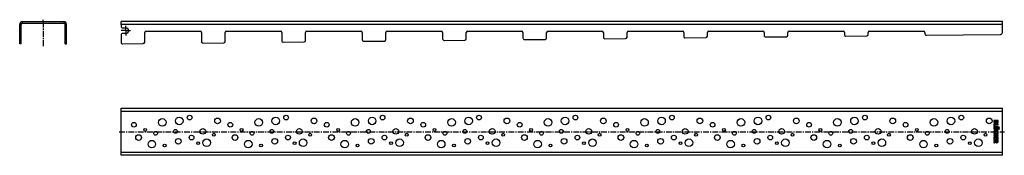
# Model space of a CAD drawing. Units: millimetres. Extents: x -384 to 657, y 3 to 146.
import ezdxf

# ---------------------------------------------------------------- set-up
doc = ezdxf.new("R2010")
doc.units = ezdxf.units.MM
doc.header["$LTSCALE"] = 16.335
doc.linetypes.add('CENTER', pattern=[0.6, 0.375, -0.075, 0.075, -0.075])
doc.layers.get('0').update_dxf_attribs({"linetype": 'CONTINUOUS'})
for name, color, linetype in [('AXES', 7, 'CONTINUOUS'), ('CURVES', 7, 'CONTINUOUS'), ('DEFAULT_1', 7, 'CENTER')]:
    doc.layers.add(name, color=color, linetype=linetype)

msp = doc.modelspace()

# ---------------------------------------------------------------- linework, layer by layer
at = {"color": 7, "linetype": 'Continuous'}
for p, q in [((-384.4, 130.9), (-384.4, 141.4)), ((-382.9, 130.9), (-382.9, 141.4)), ((-381.4, 144.4), (-337.9, 144.4)), ((-381.4, 142.9), (-337.9, 142.9)), ((-336.4, 130.9), (-336.4, 141.4)), ((-334.9, 130.9), (-334.9, 141.4)), ((-277.2, 141.4), (-277.2, 144.4)), ((654.8, 144.4), (-277.2, 144.4)), ((654.8, 132.9), (654.8, 144.4)), ((-384.4, 122.7), (-384.4, 127.3)), ((-382.9, 127.3), (-384.4, 127.3)), ((-382.9, 126.4), (-384.4, 126.4)), ((-382.9, 125.5), (-384.4, 125.5)), ((-382.9, 122.7), (-382.9, 127.3)), ((-334.9, 127.3), (-336.4, 127.3)), ((-336.4, 122.7), (-336.4, 127.3)), ((-334.9, 126.4), (-336.4, 126.4)), ((-334.9, 125.5), (-336.4, 125.5)), ((-334.9, 122.7), (-334.9, 127.3)), ((-82.2, 124.5), (-82.2, 132.9)), ((-80.7, 134.4), (-23.7, 134.4)), ((-22.2, 132.9), (-22.2, 125.2)), ((2.8, 125.4), (2.8, 132.9)), ((4.3, 134.4), (61.3, 134.4)), ((62.8, 132.9), (62.8, 126.1)), ((87.8, 126.3), (87.8, 132.9)), ((89.3, 134.4), (146.3, 134.4)), ((147.8, 132.9), (147.8, 127)), ((149.3, 125.5), (171.3, 125.7)), ((172.8, 127.2), (172.8, 132.9)), ((174.3, 134.4), (231.3, 134.4)), ((232.8, 132.9), (232.8, 127.9)), ((234.3, 126.4), (256.3, 126.6)), ((257.8, 128.1), (257.8, 132.9)), ((259.3, 134.4), (316.3, 134.4)), ((317.8, 132.9), (317.8, 128.8)), ((-382.9, 124.6), (-384.4, 124.6)), ((-382.9, 123.7), (-384.4, 123.7)), ((-384.4, 120.9), (-384.4, 120.9)), ((-382.9, 120.9), (-384.4, 120.9)), ((-382.9, 120.9), (-382.9, 120.9)), ((-334.9, 124.6), (-336.4, 124.6)), ((-334.9, 123.7), (-336.4, 123.7)), ((-336.4, 120.9), (-334.9, 120.9)), ((-336.4, 120.9), (-336.4, 120.9)), ((-334.9, 120.9), (-334.9, 120.9)), ((-105.7, 122.7), (-83.7, 123)), ((-20.7, 123.7), (1.3, 123.9)), ((64.3, 124.6), (86.3, 124.8)), ((-277.2, 3.4), (-277.2, 52.9)), ((-277.2, 52.9), (654.8, 52.9)), ((654.8, 3.4), (654.8, 52.9)), ((645.8, 40.1), (645.8, 39)), ((645.8, 36.4), (645.8, 34.3)), ((650, 40.2), (645.9, 40.2)), ((650, 36.5), (645.9, 36.5)), ((645.9, 34.1), (646.4, 34)), ((646.5, 39.4), (647.7, 39.4)), ((646.5, 39.1), (646.5, 39.4)), ((646.5, 34), (646.5, 34)), ((646.6, 35.6), (650, 35.6)), ((646.6, 34.1), (646.6, 35.6)), ((650, 31.3), (647.2, 31.3)), ((650, 33.5), (647.3, 33.5)), ((647.3, 32.7), (650, 32.7)), ((647.7, 39.4), (647.7, 39.1)), ((648.3, 39.4), (649.5, 39.4)), ((648.3, 39.1), (648.3, 39.4)), ((649.5, 39.4), (649.5, 39)), ((650.2, 39), (650.2, 40.1)), ((650.2, 35.8), (650.2, 36.4)), ((650.2, 32.8), (650.2, 33.4)), ((645.8, 26.4), (645.8, 25.7)), ((645.8, 24.3), (645.8, 23.7)), ((645.8, 22.3), (645.8, 20.2)), ((650, 26.5), (645.9, 26.5)), ((645.9, 25.6), (647.7, 25.6)), ((647.7, 24.4), (645.9, 24.4)), ((645.9, 23.5), (650, 23.5)), ((650, 22.4), (645.9, 22.4)), ((646.1, 27), (646.6, 27.3)), ((646.5, 21.6), (647.7, 21.6)), ((646.5, 20.2), (646.5, 21.6)), ((647.3, 30.4), (650, 30.4)), ((647.7, 25.6), (647.7, 24.4)), ((647.7, 21.6), (647.7, 20.5)), ((648.4, 25.6), (650, 25.6)), ((648.4, 24.4), (648.4, 25.6)), ((650, 24.4), (648.4, 24.4)), ((648.4, 21.6), (649.5, 21.6)), ((648.4, 20.5), (648.4, 21.6)), ((649.3, 27.3), (649.8, 27)), ((649.5, 21.6), (649.5, 20.3)), ((650.2, 30.6), (650.2, 31.1)), ((650.2, 25.7), (650.2, 26.4)), ((650.2, 23.7), (650.2, 24.3)), ((650.2, 20.1), (650.2, 22.3)), ((647.6, 18.1), (645.7, 17.2)), ((645.7, 17), (645.8, 16.5)), ((645.8, 19.2), (645.8, 18.6)), ((645.9, 20.1), (646.3, 20.1)), ((650, 19.3), (645.9, 19.3)), ((645.9, 18.5), (647.6, 18.5)), ((646, 16.4), (647.7, 17.4)), ((647.6, 18.5), (647.6, 18.1)), ((647.9, 20.3), (648.3, 20.3)), ((648.2, 18.5), (649.5, 18.5)), ((648.2, 18.3), (648.2, 18.5)), ((649.5, 18.5), (649.5, 18.2)), ((649.6, 20.2), (650, 20)), ((650.2, 18.1), (650.2, 19.2)), ((654.8, 3.4), (-277.2, 3.4))]:
    msp.add_line(p, q, dxfattribs=at)
at = {"color": 9, "linetype": 'Continuous'}
for p, q in [((-384.4, 141.4), (-382.9, 141.4)), ((-381.4, 144.4), (-381.4, 142.9)), ((-337.9, 144.4), (-337.9, 142.9)), ((-334.9, 141.4), (-336.4, 141.4)), ((654.8, 141.4), (-277.2, 141.4)), ((-382.9, 132.9), (-384.4, 132.9)), ((-382.9, 130.9), (-384.4, 130.9)), ((-384.4, 126.6), (-382.9, 126.6)), ((-384.4, 125.7), (-382.9, 125.7)), ((-336.4, 132.9), (-334.9, 132.9)), ((-336.4, 130.9), (-334.9, 130.9)), ((-334.9, 126.6), (-336.4, 126.6)), ((-334.9, 125.7), (-336.4, 125.7)), ((-384.4, 124.8), (-382.9, 124.8)), ((-384.4, 123.9), (-382.9, 123.9)), ((-384.4, 123), (-382.9, 123)), ((-334.9, 124.8), (-336.4, 124.8)), ((-334.9, 123.9), (-336.4, 123.9)), ((-334.9, 123), (-336.4, 123)), ((-277.2, 49.9), (654.8, 49.9)), ((654.8, 6.4), (-277.2, 6.4))]:
    msp.add_line(p, q, dxfattribs=at)
at = {"color": 4, "linetype": 'Continuous'}
for centre, radius in [((-29.7, 38.1), 4), ((-11.7, 39.6), 4), ((-0.7, 43.1), 2.5), ((28.8, 39.6), 3), ((72.3, 38.1), 4), ((90.3, 39.6), 4), ((101.3, 43.1), 2.5), ((130.8, 39.6), 3), ((174.3, 38.1), 4), ((192.3, 39.6), 4), ((203.3, 43.1), 2.5), ((232.8, 39.6), 3), ((276.3, 38.1), 4), ((294.3, 39.6), 4), ((305.3, 43.1), 2.5), ((334.8, 39.6), 3), ((-59.7, 35.6), 2.5), ((-47.7, 30.1), 1.5), ((13.3, 28.6), 3), ((42.3, 35.6), 2.5), ((54.3, 30.1), 1.5), ((115.3, 28.6), 3), ((144.3, 35.6), 2.5), ((156.3, 30.1), 1.5), ((217.3, 28.6), 3), ((246.3, 35.6), 2.5), ((258.3, 30.1), 1.5), ((319.3, 28.6), 3), ((-54.7, 22.1), 3), ((-36.7, 26.6), 2), ((-15.7, 28.6), 2), ((-12.7, 18.1), 3), ((1.3, 22.1), 2.5), ((24.8, 25.1), 1.5), ((47.3, 22.1), 3), ((65.3, 26.6), 2), ((86.3, 28.6), 2), ((89.3, 18.1), 3), ((103.3, 22.1), 2.5), ((126.8, 25.1), 1.5), ((149.3, 22.1), 3), ((167.3, 26.6), 2), ((188.3, 28.6), 2), ((191.3, 18.1), 3), ((205.3, 22.1), 2.5), ((228.8, 25.1), 1.5), ((251.3, 22.1), 3), ((269.3, 26.6), 2), ((290.3, 28.6), 2), ((293.3, 18.1), 3), ((307.3, 22.1), 2.5), ((330.8, 25.1), 1.5), ((-40.7, 15.1), 4), ((-27.2, 13.6), 1.5), ((8.3, 16.1), 1.5), ((17.3, 16.6), 4), ((61.3, 15.1), 4), ((74.8, 13.6), 1.5), ((110.3, 16.1), 1.5), ((119.3, 16.6), 4), ((163.3, 15.1), 4), ((176.8, 13.6), 1.5), ((212.3, 16.1), 1.5), ((221.3, 16.6), 4), ((265.3, 15.1), 4), ((278.8, 13.6), 1.5), ((314.3, 16.1), 1.5), ((323.3, 16.6), 4)]:
    msp.add_circle(centre, radius, dxfattribs=at)
at = {"color": 7, "linetype": 'Continuous'}
for centre, radius, start, end in [((-381.4, 141.4), 3, 90, 180), ((-381.4, 141.4), 1.5, 90, 180), ((-337.9, 141.4), 3, 0, 90), ((-337.9, 141.4), 1.5, 0, 90), ((-80.7, 132.9), 1.5, 90, 180), ((-23.7, 132.9), 1.5, 0, 90), ((-20.7, 125.2), 1.5, 180, 270.6147), ((1.3, 125.4), 1.5, 270.6147, 360), ((4.3, 132.9), 1.5, 90, 180), ((61.3, 132.9), 1.5, 0, 90), ((64.3, 126.1), 1.5, 180, 270.6147), ((86.3, 126.3), 1.5, 270.6147, 360), ((89.3, 132.9), 1.5, 90, 180), ((146.3, 132.9), 1.5, 0, 90), ((149.3, 127), 1.5, 180, 270.6147), ((171.3, 127.2), 1.5, 270.6147, 360), ((174.3, 132.9), 1.5, 90, 180), ((231.3, 132.9), 1.5, 0, 90), ((234.3, 127.9), 1.5, 180, 270.6147), ((256.3, 128.1), 1.5, 270.6147, 360), ((259.3, 132.9), 1.5, 90, 180), ((316.3, 132.9), 1.5, 0, 90), ((319.3, 128.8), 1.5, 180, 270.6147), ((652.8, 132.9), 2, 270.6147, 360), ((-275.2, 122.9), 2, 180, 270.6147), ((-83.7, 124.5), 1.5, 270.6147, 360), ((649, 38.8), 1.26, 270.0695, 295.708)]:
    msp.add_arc(centre, radius, start, end, dxfattribs=at)
for points in [[(646.2, 33.3), (645.8, 33.1), (645.6, 32.7), (645.6, 32.1)], [(645.6, 32.1), (645.6, 31.8), (645.7, 31.5), (645.8, 31.3)], [(645.9, 40.2), (645.8, 40.2), (645.8, 40.2), (645.8, 40.2)], [(645.8, 40.2), (645.8, 40.2), (645.8, 40.1), (645.8, 40.1)], [(645.8, 39), (645.8, 38.7), (645.8, 38.5), (645.8, 38.4)], [(645.8, 38.4), (645.8, 38.2), (645.8, 38.1), (645.9, 38)], [(645.9, 36.5), (645.8, 36.5), (645.8, 36.5), (645.8, 36.5)], [(645.8, 36.5), (645.8, 36.5), (645.8, 36.4), (645.8, 36.4)], [(645.8, 34.3), (645.8, 34.2), (645.8, 34.2), (645.8, 34.1)], [(645.8, 34.1), (645.8, 34.1), (645.8, 34.1), (645.9, 34.1)], [(645.8, 31.3), (645.8, 31.1), (645.9, 30.9), (646.1, 30.8)], [(645.9, 38), (645.9, 37.9), (646, 37.8), (646.1, 37.8)], [(646.1, 37.8), (646.1, 37.7), (646.2, 37.6), (646.3, 37.6)], [(646.6, 33.5), (646.5, 33.5), (646.3, 33.4), (646.2, 33.3)], [(646.3, 37.6), (646.4, 37.5), (646.5, 37.5), (646.7, 37.4)], [(646.3, 32), (646.3, 32.2), (646.4, 32.4), (646.6, 32.5)], [(646.5, 31.4), (646.4, 31.6), (646.3, 31.7), (646.3, 32)], [(646.4, 34), (646.4, 34), (646.5, 34), (646.5, 34)], [(646.6, 38.5), (646.5, 38.6), (646.5, 38.8), (646.5, 39.1)], [(646.5, 34), (646.5, 34), (646.6, 34), (646.6, 34.1)], [(647.2, 31.3), (646.9, 31.3), (646.7, 31.3), (646.5, 31.4)], [(647.1, 38.3), (646.8, 38.3), (646.7, 38.3), (646.6, 38.5)], [(647.3, 33.5), (647, 33.5), (646.8, 33.5), (646.6, 33.5)], [(646.6, 32.5), (646.6, 32.5), (646.6, 32.6), (646.7, 32.6)], [(646.7, 37.4), (646.8, 37.4), (646.9, 37.4), (647, 37.4)], [(646.7, 32.6), (646.7, 32.6), (646.7, 32.6), (646.8, 32.6)], [(646.8, 32.6), (646.9, 32.6), (646.9, 32.6), (647, 32.6)], [(647, 37.4), (647.3, 37.4), (647.5, 37.5), (647.7, 37.6)], [(647, 32.6), (647.1, 32.7), (647.1, 32.7), (647.3, 32.7)], [(647.5, 38.5), (647.4, 38.3), (647.3, 38.3), (647.1, 38.3)], [(647.7, 39.1), (647.7, 38.8), (647.6, 38.6), (647.5, 38.5)], [(647.7, 37.6), (647.9, 37.7), (648, 37.9), (648.1, 38.2)], [(648.1, 38.2), (648.2, 38), (648.3, 37.8), (648.5, 37.7)], [(648.4, 38.8), (648.3, 38.9), (648.3, 39), (648.3, 39.1)], [(648.4, 38.6), (648.4, 38.7), (648.4, 38.7), (648.4, 38.8)], [(648.6, 38.5), (648.6, 38.5), (648.5, 38.5), (648.4, 38.6)], [(648.5, 37.7), (648.6, 37.6), (648.8, 37.5), (649, 37.5)], [(648.9, 38.4), (648.8, 38.4), (648.7, 38.4), (648.6, 38.5)], [(649.5, 38.7), (649.4, 38.5), (649.2, 38.4), (648.9, 38.4)], [(649.5, 39), (649.5, 38.9), (649.5, 38.9), (649.5, 38.8)], [(649.5, 38.8), (649.5, 38.8), (649.5, 38.7), (649.5, 38.7)], [(649.6, 37.7), (649.8, 37.8), (649.9, 37.9), (650, 38)], [(650.2, 40.2), (650.1, 40.2), (650.1, 40.2), (650, 40.2)], [(650, 38), (650, 38.1), (650.1, 38.1), (650.1, 38.2)], [(650.2, 36.5), (650.1, 36.5), (650.1, 36.5), (650, 36.5)], [(650, 35.6), (650.1, 35.6), (650.1, 35.6), (650.2, 35.7)], [(650.2, 33.5), (650.1, 33.5), (650.1, 33.5), (650, 33.5)], [(650, 32.7), (650.1, 32.7), (650.1, 32.7), (650.2, 32.7)], [(650.2, 31.3), (650.1, 31.3), (650.1, 31.3), (650, 31.3)], [(650.1, 38.4), (650.2, 38.5), (650.2, 38.5), (650.2, 38.7)], [(650.1, 38.2), (650.1, 38.2), (650.1, 38.3), (650.1, 38.4)], [(650.2, 40.1), (650.2, 40.1), (650.2, 40.2), (650.2, 40.2)], [(650.2, 38.7), (650.2, 38.8), (650.2, 38.9), (650.2, 39)], [(650.2, 36.4), (650.2, 36.4), (650.2, 36.5), (650.2, 36.5)], [(650.2, 35.7), (650.2, 35.7), (650.2, 35.7), (650.2, 35.8)], [(650.2, 33.4), (650.2, 33.5), (650.2, 33.5), (650.2, 33.5)], [(650.2, 32.7), (650.2, 32.7), (650.2, 32.7), (650.2, 32.8)], [(650.2, 31.1), (650.2, 31.2), (650.2, 31.2), (650.2, 31.3)], [(650.7, 32.9), (650.6, 32.8), (650.6, 32.7), (650.6, 32.6)], [(650.6, 32.6), (650.6, 32.4), (650.6, 32.3), (650.7, 32.2)], [(650.7, 31.7), (650.6, 31.6), (650.6, 31.5), (650.6, 31.4)], [(650.6, 31.4), (650.6, 31.3), (650.6, 31.2), (650.7, 31.1)], [(651, 33), (650.9, 33), (650.8, 33), (650.7, 32.9)], [(650.7, 32.2), (650.8, 32.2), (650.9, 32.1), (651, 32.1)], [(651, 31.9), (650.9, 31.9), (650.8, 31.8), (650.7, 31.7)], [(651.4, 32.9), (651.3, 33), (651.2, 33), (651, 33)], [(651, 32.1), (651.2, 32.1), (651.3, 32.2), (651.4, 32.2)], [(651.4, 31.7), (651.3, 31.8), (651.2, 31.9), (651, 31.9)], [(651.5, 32.6), (651.5, 32.7), (651.5, 32.8), (651.4, 32.9)], [(651.4, 32.2), (651.5, 32.3), (651.5, 32.4), (651.5, 32.6)], [(651.5, 31.4), (651.5, 31.5), (651.5, 31.6), (651.4, 31.7)], [(651.4, 31.1), (651.5, 31.2), (651.5, 31.3), (651.5, 31.4)], [(646.1, 29.2), (645.8, 28.9), (645.6, 28.6), (645.6, 28.1)], [(645.6, 28.1), (645.6, 27.7), (645.7, 27.4), (645.9, 27.2)], [(645.9, 26.5), (645.8, 26.5), (645.8, 26.5), (645.8, 26.5)], [(645.8, 26.5), (645.8, 26.5), (645.8, 26.4), (645.8, 26.4)], [(645.8, 25.7), (645.8, 25.7), (645.8, 25.6), (645.8, 25.6)], [(645.8, 25.6), (645.8, 25.6), (645.8, 25.6), (645.9, 25.6)], [(645.9, 24.4), (645.8, 24.4), (645.8, 24.4), (645.8, 24.4)], [(645.8, 24.4), (645.8, 24.4), (645.8, 24.3), (645.8, 24.3)], [(645.8, 23.7), (645.8, 23.6), (645.8, 23.6), (645.8, 23.5)], [(645.8, 23.5), (645.8, 23.5), (645.8, 23.5), (645.9, 23.5)], [(645.9, 22.4), (645.8, 22.4), (645.8, 22.4), (645.8, 22.4)], [(645.8, 22.4), (645.8, 22.4), (645.8, 22.4), (645.8, 22.3)], [(645.9, 27.2), (646, 27.1), (646, 27), (646.1, 27)], [(646.1, 30.8), (646.3, 30.7), (646.4, 30.6), (646.6, 30.5)], [(646.9, 29.6), (646.6, 29.5), (646.3, 29.4), (646.1, 29.2)], [(646.1, 27), (646.1, 27), (646.1, 27), (646.1, 27)], [(646.4, 28), (646.4, 28.1), (646.4, 28.2), (646.5, 28.3)], [(646.4, 27.7), (646.4, 27.8), (646.4, 27.9), (646.4, 28)], [(646.6, 27.4), (646.5, 27.5), (646.5, 27.6), (646.4, 27.7)], [(646.5, 28.3), (646.5, 28.4), (646.6, 28.5), (646.7, 28.6)], [(646.6, 30.5), (646.7, 30.5), (647, 30.4), (647.3, 30.4)], [(646.6, 27.3), (646.6, 27.3), (646.7, 27.3), (646.7, 27.4)], [(646.7, 27.4), (646.7, 27.4), (646.6, 27.4), (646.6, 27.4)], [(646.7, 28.6), (647, 28.7), (647.5, 28.8), (648.2, 28.8)], [(648, 29.8), (647.6, 29.8), (647.2, 29.7), (646.9, 29.6)], [(649, 29.6), (648.8, 29.7), (648.4, 29.8), (648, 29.8)], [(648.2, 28.8), (649.1, 28.8), (649.5, 28.6), (649.5, 28.1)], [(649.8, 29.3), (649.6, 29.4), (649.3, 29.6), (649, 29.6)], [(649.3, 27.6), (649.3, 27.5), (649.2, 27.5), (649.2, 27.4)], [(649.2, 27.4), (649.2, 27.4), (649.2, 27.4), (649.2, 27.4)], [(649.2, 27.4), (649.2, 27.3), (649.2, 27.3), (649.3, 27.3)], [(649.5, 28.1), (649.5, 27.9), (649.5, 27.7), (649.3, 27.6)], [(650.2, 28.8), (650.1, 29), (649.9, 29.1), (649.8, 29.3)], [(649.8, 27), (649.8, 27), (649.9, 27.1), (650, 27.2)], [(649.8, 27), (649.8, 27), (649.8, 27), (649.8, 27)], [(650, 30.4), (650.1, 30.4), (650.1, 30.4), (650.2, 30.5)], [(650, 27.2), (650.1, 27.3), (650.1, 27.5), (650.2, 27.6)], [(650.2, 26.5), (650.1, 26.5), (650.1, 26.5), (650, 26.5)], [(650, 25.6), (650.1, 25.6), (650.1, 25.6), (650.2, 25.6)], [(650.2, 24.4), (650.1, 24.4), (650.1, 24.4), (650, 24.4)], [(650, 23.5), (650.1, 23.5), (650.1, 23.5), (650.2, 23.5)], [(650.2, 22.4), (650.1, 22.4), (650.1, 22.4), (650, 22.4)], [(650.2, 30.5), (650.2, 30.5), (650.2, 30.5), (650.2, 30.6)], [(650.3, 28.1), (650.3, 28.4), (650.2, 28.6), (650.2, 28.8)], [(650.2, 27.6), (650.3, 27.8), (650.3, 28), (650.3, 28.1)], [(650.2, 26.4), (650.2, 26.4), (650.2, 26.5), (650.2, 26.5)], [(650.2, 25.6), (650.2, 25.6), (650.2, 25.7), (650.2, 25.7)], [(650.2, 24.3), (650.2, 24.3), (650.2, 24.4), (650.2, 24.4)], [(650.2, 23.5), (650.2, 23.6), (650.2, 23.6), (650.2, 23.7)], [(650.2, 22.3), (650.2, 22.4), (650.2, 22.4), (650.2, 22.4)], [(650.7, 31.1), (650.8, 31), (650.9, 30.9), (651, 30.9)], [(651, 30.9), (651.2, 30.9), (651.3, 31), (651.4, 31.1)], [(645.7, 17.2), (645.7, 17.2), (645.6, 17.2), (645.6, 17.1)], [(645.6, 17.1), (645.6, 17.1), (645.6, 17.1), (645.6, 17.1)], [(645.6, 17.1), (645.6, 17.1), (645.7, 17.1), (645.7, 17)], [(645.8, 20.2), (645.8, 20.1), (645.8, 20.1), (645.8, 20.1)], [(645.8, 20.1), (645.8, 20.1), (645.8, 20.1), (645.9, 20.1)], [(645.9, 19.3), (645.8, 19.3), (645.8, 19.3), (645.8, 19.3)], [(645.8, 19.3), (645.8, 19.3), (645.8, 19.3), (645.8, 19.2)], [(645.8, 18.6), (645.8, 18.5), (645.8, 18.5), (645.8, 18.5)], [(645.8, 18.5), (645.8, 18.5), (645.8, 18.5), (645.9, 18.5)], [(645.8, 16.5), (645.8, 16.4), (645.9, 16.4), (645.9, 16.4)], [(645.9, 16.4), (645.9, 16.4), (646, 16.4), (646, 16.4)], [(646.3, 20.1), (646.4, 20.1), (646.4, 20.1), (646.4, 20.1)], [(646.4, 20.1), (646.4, 20.1), (646.5, 20.1), (646.5, 20.2)], [(647.7, 20.5), (647.7, 20.4), (647.7, 20.4), (647.7, 20.4)], [(647.7, 20.4), (647.7, 20.4), (647.8, 20.3), (647.9, 20.3)], [(647.7, 17.4), (647.8, 17.1), (648, 16.9), (648.2, 16.8)], [(648.4, 17.7), (648.3, 17.8), (648.2, 18), (648.2, 18.3)], [(648.2, 16.8), (648.4, 16.7), (648.6, 16.6), (648.9, 16.6)], [(648.3, 20.3), (648.3, 20.3), (648.4, 20.4), (648.4, 20.4)], [(648.4, 20.4), (648.4, 20.4), (648.4, 20.4), (648.4, 20.5)], [(648.9, 17.5), (648.7, 17.5), (648.5, 17.6), (648.4, 17.7)], [(649.4, 17.7), (649.3, 17.6), (649.1, 17.5), (648.9, 17.5)], [(648.9, 16.6), (649.4, 16.6), (649.8, 16.8), (650, 17.2)], [(649.5, 18.2), (649.5, 18), (649.5, 17.8), (649.4, 17.7)], [(649.5, 20.3), (649.5, 20.3), (649.5, 20.2), (649.5, 20.2)], [(649.5, 20.2), (649.5, 20.2), (649.5, 20.2), (649.6, 20.2)], [(650, 20), (650.1, 20), (650.1, 20), (650.1, 20)], [(650.2, 19.3), (650.1, 19.3), (650.1, 19.3), (650, 19.3)], [(650, 17.2), (650.1, 17.3), (650.1, 17.4), (650.1, 17.6)], [(650.1, 20), (650.2, 20), (650.2, 20.1), (650.2, 20.1)], [(650.1, 17.6), (650.2, 17.7), (650.2, 17.9), (650.2, 18.1)], [(650.2, 19.2), (650.2, 19.3), (650.2, 19.3), (650.2, 19.3)]]:
    msp.add_open_spline(points, degree=3, dxfattribs=at)
at = {"layer": 'AXES', "color": 7, "linetype": 'Continuous'}
for p, q in [((-277.2, 141.4), (-277.2, 138.9)), ((-276.2, 137.9), (-272.2, 137.9)), ((-384.4, 127.3), (-384.4, 130.9)), ((-382.9, 130), (-384.4, 130)), ((-382.9, 129.1), (-384.4, 129.1)), ((-382.9, 128.2), (-384.4, 128.2)), ((-382.9, 127.3), (-382.9, 130.9)), ((-336.4, 127.3), (-336.4, 130.9)), ((-334.9, 130), (-336.4, 130)), ((-334.9, 129.1), (-336.4, 129.1)), ((-334.9, 128.2), (-336.4, 128.2)), ((-334.9, 127.3), (-334.9, 130.9)), ((-277.2, 130.9), (-277.2, 122.9)), ((-272.2, 131.9), (-276.2, 131.9)), ((-252.2, 122.7), (-252.2, 132.9)), ((-250.7, 134.4), (-193.7, 134.4)), ((-192.2, 132.9), (-192.2, 123.3)), ((-167.2, 123.6), (-167.2, 132.9)), ((-165.7, 134.4), (-108.7, 134.4)), ((-107.2, 132.9), (-107.2, 124.2)), ((319.3, 127.3), (341.3, 127.5)), ((342.8, 129), (342.8, 132.9)), ((344.3, 134.4), (401.3, 134.4)), ((402.8, 132.9), (402.8, 129.7)), ((404.3, 128.2), (426.3, 128.5)), ((427.8, 130), (427.8, 132.9)), ((429.3, 134.4), (486.3, 134.4)), ((487.8, 132.9), (487.8, 130.6)), ((489.3, 129.1), (511.3, 129.4)), ((512.8, 130.9), (512.8, 132.9)), ((514.3, 134.4), (571.3, 134.4)), ((572.8, 132.9), (572.8, 131.5)), ((574.3, 130), (652.8, 130.9)), ((-384.4, 120.9), (-384.4, 122.8)), ((-382.9, 122.7), (-384.4, 122.7)), ((-382.9, 121.8), (-384.4, 121.8)), ((-382.9, 120.9), (-382.9, 122.7)), ((-334.9, 122.7), (-336.4, 122.7)), ((-336.4, 120.9), (-336.4, 122.7)), ((-334.9, 121.8), (-336.4, 121.8)), ((-334.9, 120.9), (-334.9, 122.7)), ((-275.2, 120.9), (-253.7, 121.2)), ((-190.7, 121.8), (-168.7, 122.1))]:
    msp.add_line(p, q, dxfattribs=at)
at = {"layer": 'AXES', "color": 7, "linetype": 'CENTER'}
for q in [(-272.2, 139.9), (-277.2, 134.9), (-272.2, 129.9), (-267.2, 134.9)]:
    msp.add_line((-272.2, 134.9), q, dxfattribs=at)
at = {"layer": 'AXES', "color": 9, "linetype": 'Continuous'}
for p, q in [((-384.4, 129.4), (-382.9, 129.4)), ((-384.4, 128.5), (-382.9, 128.5)), ((-384.4, 127.5), (-382.9, 127.5)), ((-334.9, 129.4), (-336.4, 129.4)), ((-334.9, 128.5), (-336.4, 128.5)), ((-334.9, 127.5), (-336.4, 127.5)), ((-384.4, 122.1), (-382.9, 122.1)), ((-384.4, 121.2), (-382.9, 121.2)), ((-334.9, 122.1), (-336.4, 122.1)), ((-334.9, 121.2), (-336.4, 121.2))]:
    msp.add_line(p, q, dxfattribs=at)
at = {"layer": 'AXES', "color": 7, "linetype": 'Continuous'}
for centre, radius in [((-233.7, 38.1), 4), ((-215.7, 39.6), 4), ((-204.7, 43.1), 2.5), ((-175.2, 39.6), 3), ((-131.7, 38.1), 4), ((-113.7, 39.6), 4), ((-102.7, 43.1), 2.5), ((-73.2, 39.6), 3), ((378.3, 38.1), 4), ((396.3, 39.6), 4), ((407.3, 43.1), 2.5), ((436.8, 39.6), 3), ((480.3, 38.1), 4), ((498.3, 39.6), 4), ((509.3, 43.1), 2.5), ((538.8, 39.6), 3), ((582.3, 38.1), 4), ((600.3, 39.6), 4), ((611.3, 43.1), 2.5), ((640.8, 39.6), 3), ((-263.7, 35.6), 2.5), ((-251.7, 30.1), 1.5), ((-190.7, 28.6), 3), ((-161.7, 35.6), 2.5), ((-149.7, 30.1), 1.5), ((-88.7, 28.6), 3), ((348.3, 35.6), 2.5), ((360.3, 30.1), 1.5), ((421.3, 28.6), 3), ((450.3, 35.6), 2.5), ((462.3, 30.1), 1.5), ((523.3, 28.6), 3), ((552.3, 35.6), 2.5), ((564.3, 30.1), 1.5), ((625.3, 28.6), 3), ((-258.7, 22.1), 3), ((-240.7, 26.6), 2), ((-219.7, 28.6), 2), ((-216.7, 18.1), 3), ((-202.7, 22.1), 2.5), ((-179.2, 25.1), 1.5), ((-156.7, 22.1), 3), ((-138.7, 26.6), 2), ((-117.7, 28.6), 2), ((-114.7, 18.1), 3), ((-100.7, 22.1), 2.5), ((-77.2, 25.1), 1.5), ((353.3, 22.1), 3), ((371.3, 26.6), 2), ((392.3, 28.6), 2), ((395.3, 18.1), 3), ((409.3, 22.1), 2.5), ((432.8, 25.1), 1.5), ((455.3, 22.1), 3), ((473.3, 26.6), 2), ((494.3, 28.6), 2), ((497.3, 18.1), 3), ((511.3, 22.1), 2.5), ((534.8, 25.1), 1.5), ((557.3, 22.1), 3), ((575.3, 26.6), 2), ((596.3, 28.6), 2), ((599.3, 18.1), 3), ((613.3, 22.1), 2.5), ((636.8, 25.1), 1.5), ((-244.7, 15.1), 4), ((-231.2, 13.6), 1.5), ((-195.7, 16.1), 1.5), ((-186.7, 16.6), 4), ((-142.7, 15.1), 4), ((-129.2, 13.6), 1.5), ((-93.7, 16.1), 1.5), ((-84.7, 16.6), 4), ((367.3, 15.1), 4), ((380.8, 13.6), 1.5), ((416.3, 16.1), 1.5), ((425.3, 16.6), 4), ((469.3, 15.1), 4), ((482.8, 13.6), 1.5), ((518.3, 16.1), 1.5), ((527.3, 16.6), 4), ((571.3, 15.1), 4), ((584.8, 13.6), 1.5), ((620.3, 16.1), 1.5), ((629.3, 16.6), 4)]:
    msp.add_circle(centre, radius, dxfattribs=at)
for centre, radius, start, end in [((-276.2, 138.9), 1, 180, 270), ((-272.2, 134.9), 3, 270, 90), ((-276.2, 130.9), 1, 90, 180), ((-250.7, 132.9), 1.5, 90, 180), ((-193.7, 132.9), 1.5, 0, 90), ((-165.7, 132.9), 1.5, 90, 180), ((-108.7, 132.9), 1.5, 0, 90), ((341.3, 129), 1.5, 270.6147, 360), ((344.3, 132.9), 1.5, 90, 180), ((401.3, 132.9), 1.5, 0, 90), ((404.3, 129.7), 1.5, 180, 270.6147), ((426.3, 130), 1.5, 270.6147, 360), ((429.3, 132.9), 1.5, 90, 180), ((486.3, 132.9), 1.5, 0, 90), ((489.3, 130.6), 1.5, 180, 270.6147), ((511.3, 130.9), 1.5, 270.6147, 360), ((514.3, 132.9), 1.5, 90, 180), ((571.3, 132.9), 1.5, 0, 90), ((574.3, 131.5), 1.5, 180, 270.6147), ((-253.7, 122.7), 1.5, 270.6147, 360), ((-190.7, 123.3), 1.5, 180, 270.6147), ((-168.7, 123.6), 1.5, 270.6147, 360), ((-105.7, 124.2), 1.5, 180, 270.6147)]:
    msp.add_arc(centre, radius, start, end, dxfattribs=at)
at = {"layer": 'CURVES', "color": 4, "linetype": 'Continuous'}
for centre, radius in [((-233.7, 38.1), 4), ((-215.7, 39.6), 4), ((-204.7, 43.1), 2.5), ((-175.2, 39.6), 3), ((-131.7, 38.1), 4), ((-113.7, 39.6), 4), ((-102.7, 43.1), 2.5), ((-73.2, 39.6), 3), ((378.3, 38.1), 4), ((396.3, 39.6), 4), ((407.3, 43.1), 2.5), ((436.8, 39.6), 3), ((480.3, 38.1), 4), ((498.3, 39.6), 4), ((509.3, 43.1), 2.5), ((538.8, 39.6), 3), ((582.3, 38.1), 4), ((600.3, 39.6), 4), ((611.3, 43.1), 2.5), ((640.8, 39.6), 3), ((-263.7, 35.6), 2.5), ((-251.7, 30.1), 1.5), ((-190.7, 28.6), 3), ((-161.7, 35.6), 2.5), ((-149.7, 30.1), 1.5), ((-88.7, 28.6), 3), ((348.3, 35.6), 2.5), ((360.3, 30.1), 1.5), ((421.3, 28.6), 3), ((450.3, 35.6), 2.5), ((462.3, 30.1), 1.5), ((523.3, 28.6), 3), ((552.3, 35.6), 2.5), ((564.3, 30.1), 1.5), ((625.3, 28.6), 3), ((-258.7, 22.1), 3), ((-240.7, 26.6), 2), ((-219.7, 28.6), 2), ((-216.7, 18.1), 3), ((-202.7, 22.1), 2.5), ((-179.2, 25.1), 1.5), ((-156.7, 22.1), 3), ((-138.7, 26.6), 2), ((-117.7, 28.6), 2), ((-114.7, 18.1), 3), ((-100.7, 22.1), 2.5), ((-77.2, 25.1), 1.5), ((353.3, 22.1), 3), ((371.3, 26.6), 2), ((392.3, 28.6), 2), ((395.3, 18.1), 3), ((409.3, 22.1), 2.5), ((432.8, 25.1), 1.5), ((455.3, 22.1), 3), ((473.3, 26.6), 2), ((494.3, 28.6), 2), ((497.3, 18.1), 3), ((511.3, 22.1), 2.5), ((534.8, 25.1), 1.5), ((557.3, 22.1), 3), ((575.3, 26.6), 2), ((596.3, 28.6), 2), ((599.3, 18.1), 3), ((613.3, 22.1), 2.5), ((636.8, 25.1), 1.5), ((-244.7, 15.1), 4), ((-231.2, 13.6), 1.5), ((-195.7, 16.1), 1.5), ((-186.7, 16.6), 4), ((-142.7, 15.1), 4), ((-129.2, 13.6), 1.5), ((-93.7, 16.1), 1.5), ((-84.7, 16.6), 4), ((367.3, 15.1), 4), ((380.8, 13.6), 1.5), ((416.3, 16.1), 1.5), ((425.3, 16.6), 4), ((469.3, 15.1), 4), ((482.8, 13.6), 1.5), ((518.3, 16.1), 1.5), ((527.3, 16.6), 4), ((571.3, 15.1), 4), ((584.8, 13.6), 1.5), ((620.3, 16.1), 1.5), ((629.3, 16.6), 4)]:
    msp.add_circle(centre, radius, dxfattribs=at)
at = {"layer": 'DEFAULT_1', "color": 7, "linetype": 'CENTER'}
for p, q in [((-359.7, 144.4), (-359.7, 146.4)), ((-359.7, 144.4), (-359.7, 118.5)), ((-279.2, 28.1), (656.8, 28.1))]:
    msp.add_line(p, q, dxfattribs=at)

doc.saveas('drawing.dxf')
